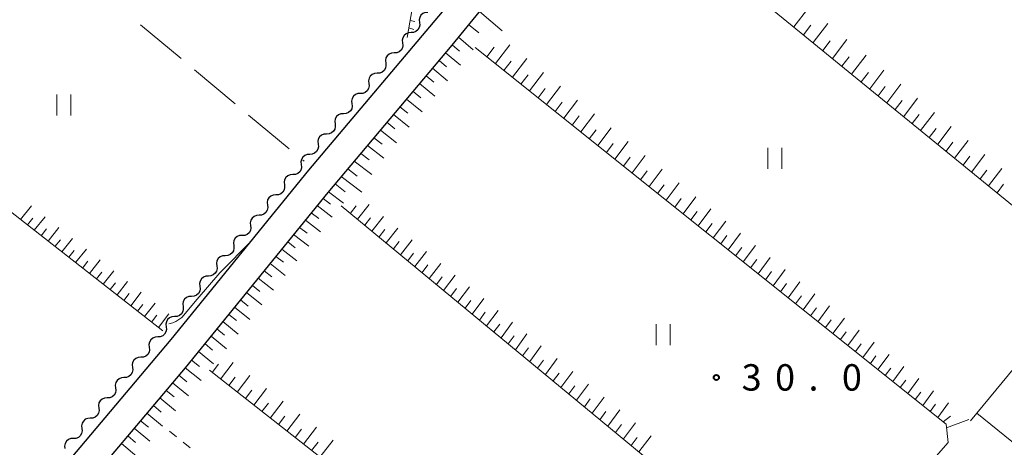
# Model space of a CAD drawing. Units: metres. Extents: x -76000 to -73999, y 36000 to 37502.
# Drawn here: x -75749 to -75609, y 37159 to 37220 of the extents above; entities that cross this region are included whole.
import ezdxf

# ---------------------------------------------------------------- set-up
doc = ezdxf.new("R2010")
doc.units = ezdxf.units.M
for name, color, linetype, lineweight in [('210100_道路縁(街区線)', 7, 'Continuous', 30), ('510200_細流', 7, 'Continuous', 30), ('610111_人工斜面(上)', 7, 'Continuous', 30), ('610199_人工斜面(ヒゲ)', 7, 'Continuous', 30), ('630100_植生界', 7, 'Continuous', 30), ('630200_耕地界', 7, 'Continuous', 30), ('631100_田', 7, 'Continuous', 13), ('710200_等高線(主曲線)', 7, 'Continuous', 13), ('731200_図化機測定による標高点', 7, 'Continuous', 40)]:
    doc.layers.add(name, color=color, linetype=linetype, lineweight=lineweight)
doc.styles.add('Style-WORKING', font='MS Gothic.ttf')

msp = doc.modelspace()

# ---------------------------------------------------------------- linework, layer by layer
at = {"layer": '210100_道路縁(街区線)', "linetype": 'Continuous', "lineweight": 30, "flags": 128}
for points in [[(-75747.15, 37151.6), (-75727.87, 37174.45), (-75708.33, 37198.48), (-75688.59, 37221.89), (-75674.78, 37239.08), (-75655.72, 37262.01), (-75637.24, 37285.12), (-75622.25, 37302.35), (-75607.46, 37320.48), (-75596.12, 37334.21), (-75590.3, 37341.27), (-75582, 37351.34), (-75574.75, 37360.94), (-75573.28, 37363.82), (-75573.37, 37366.57), (-75579.52, 37370.81), (-75593.45, 37381.92), (-75597.34, 37385.02), (-75600.86, 37386.54), (-75607.54, 37388.04), (-75614.49, 37387.17), (-75619.41, 37385.08), (-75624.84, 37380.72), (-75631.45, 37373.35)], [(-75453.52, 37290.31), (-75478.51, 37300.86), (-75488.96, 37305.22), (-75494.09, 37308.31), (-75504.41, 37314.33), (-75518.05, 37322.96), (-75528.81, 37330.86), (-75540.55, 37340.75), (-75552.96, 37351.06), (-75565.43, 37360.82), (-75568.58, 37359.93), (-75573.54, 37355.74), (-75591.42, 37333.47), (-75608.36, 37312.85), (-75630.05, 37286.87), (-75634.78, 37281.63), (-75646.57, 37266.89), (-75666.89, 37242.15), (-75677.36, 37229.32), (-75687.98, 37216.25), (-75705.61, 37195.32), (-75725.89, 37170.43), (-75743.55, 37149.5)]]:
    msp.add_lwpolyline(points, dxfattribs=at)
at = {"layer": '510200_細流', "linetype": 'Continuous', "lineweight": 30, "flags": 128}
for points in [[(-75691.399, 37220.909), (-75691.765, 37220.888), (-75692.105, 37220.749), (-75692.383, 37220.509), (-75692.569, 37220.192), (-75692.644, 37219.833), (-75692.599, 37219.468)], [(-75692.599, 37219.468), (-75692.554, 37219.104), (-75692.629, 37218.745), (-75692.815, 37218.428), (-75693.093, 37218.188), (-75693.433, 37218.049), (-75693.799, 37218.028)], [(-75693.799, 37218.028), (-75694.166, 37218.007), (-75694.505, 37217.868), (-75694.783, 37217.628), (-75694.969, 37217.311), (-75695.045, 37216.952), (-75694.999, 37216.587)], [(-75694.999, 37216.587), (-75694.954, 37216.223), (-75695.029, 37215.864), (-75695.216, 37215.547), (-75695.493, 37215.307), (-75695.833, 37215.168), (-75696.2, 37215.147)], [(-75696.2, 37215.147), (-75696.566, 37215.126), (-75696.906, 37214.987), (-75697.184, 37214.747), (-75697.37, 37214.43), (-75697.445, 37214.071), (-75697.4, 37213.706)], [(-75697.4, 37213.706), (-75697.355, 37213.342), (-75697.43, 37212.983), (-75697.616, 37212.666), (-75697.894, 37212.426), (-75698.233, 37212.287), (-75698.6, 37212.266)], [(-75698.6, 37212.266), (-75698.967, 37212.245), (-75699.306, 37212.106), (-75699.584, 37211.866), (-75699.77, 37211.549), (-75699.845, 37211.19), (-75699.8, 37210.825)], [(-75699.8, 37210.825), (-75699.755, 37210.461), (-75699.83, 37210.102), (-75700.017, 37209.785), (-75700.294, 37209.545), (-75700.634, 37209.406), (-75701, 37209.385)], [(-75701, 37209.385), (-75701.367, 37209.363), (-75701.707, 37209.225), (-75701.984, 37208.985), (-75702.171, 37208.668), (-75702.246, 37208.309), (-75702.201, 37207.944)], [(-75702.201, 37207.944), (-75702.155, 37207.58), (-75702.231, 37207.221), (-75702.417, 37206.904), (-75702.695, 37206.664), (-75703.034, 37206.525), (-75703.401, 37206.504)], [(-75703.401, 37206.504), (-75703.767, 37206.482), (-75704.107, 37206.344), (-75704.385, 37206.104), (-75704.571, 37205.787), (-75704.646, 37205.428), (-75704.601, 37205.063)], [(-75704.601, 37205.063), (-75704.556, 37204.699), (-75704.631, 37204.34), (-75704.817, 37204.023), (-75705.095, 37203.783), (-75705.435, 37203.644), (-75705.801, 37203.623)], [(-75705.801, 37203.623), (-75706.168, 37203.601), (-75706.507, 37203.463), (-75706.785, 37203.223), (-75706.972, 37202.906), (-75707.047, 37202.547), (-75707.002, 37202.182)], [(-75707.002, 37202.182), (-75706.956, 37201.818), (-75707.032, 37201.459), (-75707.218, 37201.141), (-75707.496, 37200.902), (-75707.835, 37200.763), (-75708.202, 37200.742)], [(-75708.202, 37200.742), (-75708.568, 37200.72), (-75708.908, 37200.582), (-75709.186, 37200.342), (-75709.372, 37200.025), (-75709.447, 37199.666), (-75709.402, 37199.301)], [(-75709.402, 37199.301), (-75709.357, 37198.937), (-75709.432, 37198.578), (-75709.618, 37198.26), (-75709.896, 37198.021), (-75710.236, 37197.882), (-75710.602, 37197.861)], [(-75710.602, 37197.861), (-75710.969, 37197.839), (-75711.308, 37197.701), (-75711.586, 37197.461), (-75711.772, 37197.144), (-75711.848, 37196.785), (-75711.802, 37196.42)], [(-75711.802, 37196.42), (-75711.757, 37196.056), (-75711.832, 37195.697), (-75712.019, 37195.379), (-75712.297, 37195.14), (-75712.636, 37195.001), (-75713.003, 37194.98)], [(-75713.003, 37194.98), (-75713.369, 37194.958), (-75713.709, 37194.819), (-75713.987, 37194.58), (-75714.173, 37194.262), (-75714.248, 37193.903), (-75714.203, 37193.539)], [(-75714.203, 37193.539), (-75714.158, 37193.175), (-75714.233, 37192.816), (-75714.419, 37192.498), (-75714.697, 37192.259), (-75715.037, 37192.12), (-75715.403, 37192.099)], [(-75715.403, 37192.099), (-75715.77, 37192.077), (-75716.109, 37191.938), (-75716.387, 37191.699), (-75716.573, 37191.381), (-75716.649, 37191.022), (-75716.603, 37190.658)], [(-75716.603, 37190.658), (-75716.558, 37190.294), (-75716.633, 37189.935), (-75716.82, 37189.617), (-75717.097, 37189.378), (-75717.437, 37189.239), (-75717.804, 37189.218)], [(-75717.804, 37189.218), (-75718.17, 37189.196), (-75718.51, 37189.057), (-75718.788, 37188.818), (-75718.974, 37188.5), (-75719.049, 37188.141), (-75719.004, 37187.777)], [(-75719.004, 37187.777), (-75718.959, 37187.413), (-75719.034, 37187.054), (-75719.22, 37186.736), (-75719.498, 37186.497), (-75719.837, 37186.358), (-75720.204, 37186.336)], [(-75720.204, 37186.336), (-75720.571, 37186.315), (-75720.91, 37186.176), (-75721.188, 37185.937), (-75721.374, 37185.619), (-75721.449, 37185.26), (-75721.404, 37184.896)], [(-75721.404, 37184.896), (-75721.359, 37184.532), (-75721.434, 37184.173), (-75721.621, 37183.855), (-75721.898, 37183.616), (-75722.238, 37183.477), (-75722.604, 37183.455)], [(-75722.604, 37183.455), (-75722.971, 37183.434), (-75723.311, 37183.295), (-75723.588, 37183.056), (-75723.775, 37182.738), (-75723.85, 37182.379), (-75723.805, 37182.015)], [(-75723.805, 37182.015), (-75723.759, 37181.651), (-75723.835, 37181.292), (-75724.021, 37180.974), (-75724.299, 37180.735), (-75724.638, 37180.596), (-75725.005, 37180.574)], [(-75725.005, 37180.574), (-75725.371, 37180.553), (-75725.711, 37180.414), (-75725.989, 37180.175), (-75726.175, 37179.857), (-75726.25, 37179.498), (-75726.205, 37179.134)], [(-75726.205, 37179.134), (-75726.16, 37178.77), (-75726.235, 37178.41), (-75726.421, 37178.093), (-75726.699, 37177.853), (-75727.039, 37177.715), (-75727.405, 37177.693)], [(-75727.404, 37177.692), (-75727.77, 37177.67), (-75728.11, 37177.531), (-75728.387, 37177.291), (-75728.573, 37176.973), (-75728.648, 37176.614), (-75728.602, 37176.25)], [(-75728.602, 37176.25), (-75728.556, 37175.886), (-75728.631, 37175.527), (-75728.817, 37175.209), (-75729.095, 37174.969), (-75729.434, 37174.83), (-75729.8, 37174.808)], [(-75729.8, 37174.808), (-75730.167, 37174.786), (-75730.506, 37174.647), (-75730.784, 37174.407), (-75730.97, 37174.089), (-75731.044, 37173.73), (-75730.999, 37173.366)], [(-75730.999, 37173.366), (-75730.953, 37173.001), (-75731.028, 37172.642), (-75731.214, 37172.325), (-75731.491, 37172.085), (-75731.831, 37171.945), (-75732.197, 37171.924)], [(-75732.197, 37171.924), (-75732.564, 37171.902), (-75732.903, 37171.763), (-75733.18, 37171.523), (-75733.366, 37171.205), (-75733.441, 37170.846), (-75733.395, 37170.482)], [(-75733.395, 37170.482), (-75733.35, 37170.117), (-75733.424, 37169.758), (-75733.61, 37169.441), (-75733.888, 37169.2), (-75734.227, 37169.061), (-75734.594, 37169.039)], [(-75734.594, 37169.039), (-75734.96, 37169.018), (-75735.3, 37168.878), (-75735.577, 37168.638), (-75735.763, 37168.321), (-75735.838, 37167.962), (-75735.792, 37167.597)], [(-75735.792, 37167.597), (-75735.746, 37167.233), (-75735.821, 37166.874), (-75736.007, 37166.556), (-75736.284, 37166.316), (-75736.624, 37166.177), (-75736.99, 37166.155)], [(-75736.99, 37166.155), (-75737.357, 37166.133), (-75737.696, 37165.994), (-75737.974, 37165.754), (-75738.159, 37165.437), (-75738.234, 37165.077), (-75738.189, 37164.713)], [(-75738.189, 37164.713), (-75738.143, 37164.349), (-75738.218, 37163.99), (-75738.403, 37163.672), (-75738.681, 37163.432), (-75739.02, 37163.293), (-75739.387, 37163.271)], [(-75739.387, 37163.271), (-75739.753, 37163.249), (-75740.093, 37163.11), (-75740.37, 37162.87), (-75740.556, 37162.552), (-75740.631, 37162.193), (-75740.585, 37161.829)], [(-75740.585, 37161.829), (-75740.539, 37161.464), (-75740.614, 37161.105), (-75740.8, 37160.788), (-75741.078, 37160.548), (-75741.417, 37160.408), (-75741.783, 37160.387)], [(-75741.783, 37160.387), (-75742.15, 37160.365), (-75742.489, 37160.226), (-75742.767, 37159.986), (-75742.953, 37159.668), (-75743.027, 37159.309), (-75742.982, 37158.945)]]:
    msp.add_lwpolyline(points, dxfattribs=at)
at = {"layer": '610111_人工斜面(上)', "linetype": 'Continuous', "lineweight": 13, "flags": 128}
for points in [[(-75734.84, 37138), (-75743.8, 37145.58), (-75743.55, 37149.5), (-75725.89, 37170.43), (-75705.61, 37195.32), (-75687.98, 37216.25), (-75677.36, 37229.32), (-75666.89, 37242.15), (-75646.57, 37266.89), (-75634.78, 37281.63), (-75630.05, 37286.87), (-75608.36, 37312.85), (-75591.42, 37333.47), (-75573.54, 37355.74), (-75568.58, 37359.93), (-75565.43, 37360.82), (-75552.96, 37351.06), (-75540.55, 37340.75)], [(-75694.35, 37217.36), (-75693.44, 37222.52), (-75693.59, 37224.16), (-75694.48, 37225.65), (-75734.37, 37258.34), (-75775.2, 37219.3), (-75777.73, 37216.92)], [(-75614.28, 37162.88), (-75597.83, 37182.78), (-75598.32, 37185.33), (-75665.02, 37239.75)], [(-75634.61, 37140.26), (-75617.47, 37159.81), (-75617.76, 37162.43), (-75684.7, 37215.94)], [(-75729.08, 37175.67), (-75777.61, 37213.64), (-75783.05, 37209.38), (-75797.27, 37194.93), (-75787.72, 37186.49), (-75782.37, 37179.29)], [(-75652.27, 37119.3), (-75636.74, 37138.1), (-75703.71, 37193.45)], [(-75734.84, 37138), (-75722.07, 37130.87), (-75697.18, 37115.23), (-75676.83, 37102.81), (-75670.31, 37098.81), (-75667.88, 37098.89), (-75662.73, 37104.76), (-75654.43, 37116.68), (-75722.46, 37170.08)]]:
    msp.add_lwpolyline(points, dxfattribs=at)
at = {"layer": '610199_人工斜面(ヒゲ)', "linetype": 'Continuous', "lineweight": 13, "flags": 128}
for points in [[(-75639.39, 37218.84), (-75637.25, 37221.59)], [(-75684.09, 37221.04), (-75680.84, 37218.28)], [(-75694.11, 37218.71), (-75693.41, 37218.49)], [(-75693.92, 37219.77), (-75693.26, 37219.62)], [(-75685.61, 37219.17), (-75684.17, 37218.01)], [(-75638.02, 37217.72), (-75636.96, 37219.09)], [(-75636.65, 37216.61), (-75634.54, 37219.33)], [(-75687.05, 37217.4), (-75684.98, 37215.6)], [(-75687.96, 37216.28), (-75686.92, 37215.39)], [(-75683.03, 37214.61), (-75682, 37215.95)], [(-75681.81, 37213.64), (-75679.77, 37216.3)], [(-75635.28, 37215.49), (-75634.24, 37216.85)], [(-75633.91, 37214.37), (-75631.84, 37217.07)], [(-75688.88, 37215.18), (-75686.79, 37213.4)], [(-75679.39, 37211.7), (-75677.36, 37214.34)], [(-75632.55, 37213.26), (-75631.51, 37214.6)], [(-75631.18, 37212.14), (-75629.13, 37214.81)], [(-75690.73, 37212.99), (-75688.6, 37211.2)], [(-75689.81, 37214.08), (-75688.75, 37213.19)], [(-75680.6, 37212.67), (-75679.58, 37213.99)], [(-75691.66, 37211.89), (-75690.58, 37210.99)], [(-75678.17, 37210.73), (-75677.17, 37212.04)], [(-75676.96, 37209.76), (-75674.96, 37212.38)], [(-75629.81, 37211.02), (-75628.79, 37212.35)], [(-75628.6, 37210.04), (-75626.58, 37212.69)], [(-75692.59, 37210.79), (-75690.42, 37208.99)], [(-75674.53, 37207.82), (-75672.55, 37210.42)], [(-75627.4, 37209.06), (-75626.39, 37210.37)], [(-75626.19, 37208.07), (-75624.19, 37210.7)], [(-75693.51, 37209.69), (-75692.42, 37208.79)], [(-75675.75, 37208.79), (-75674.75, 37210.09)], [(-75695.37, 37207.49), (-75694.25, 37206.59)], [(-75694.44, 37208.59), (-75692.23, 37206.79)], [(-75673.32, 37206.85), (-75672.33, 37208.14)], [(-75672.1, 37205.88), (-75670.15, 37208.45)], [(-75624.98, 37207.09), (-75623.99, 37208.39)], [(-75623.78, 37206.1), (-75621.8, 37208.7)], [(-75696.29, 37206.39), (-75694.04, 37204.59)], [(-75670.89, 37204.91), (-75669.92, 37206.19)], [(-75669.67, 37203.93), (-75667.74, 37206.49)], [(-75622.57, 37205.12), (-75621.59, 37206.41)], [(-75621.37, 37204.14), (-75619.4, 37206.71)], [(-75697.22, 37205.29), (-75696.08, 37204.39)], [(-75667.25, 37201.99), (-75665.34, 37204.53)], [(-75618.95, 37202.17), (-75617.01, 37204.71)], [(-75698.15, 37204.19), (-75695.85, 37202.38)], [(-75668.46, 37202.96), (-75667.5, 37204.24)], [(-75620.16, 37203.15), (-75619.18, 37204.43)], [(-75700, 37201.99), (-75697.67, 37200.18)], [(-75699.07, 37203.09), (-75697.92, 37202.18)], [(-75666.03, 37201.02), (-75665.08, 37202.28)], [(-75664.82, 37200.05), (-75662.93, 37202.57)], [(-75617.75, 37201.18), (-75616.78, 37202.45)], [(-75616.54, 37200.2), (-75614.62, 37202.72)], [(-75700.93, 37200.88), (-75699.75, 37199.98)], [(-75663.6, 37199.08), (-75662.67, 37200.33)], [(-75662.39, 37198.11), (-75660.52, 37200.6)], [(-75615.34, 37199.21), (-75614.38, 37200.47)], [(-75614.13, 37198.23), (-75612.23, 37200.72)], [(-75701.86, 37199.78), (-75699.37, 37197.89)], [(-75703.71, 37197.58), (-75700.79, 37195.39)], [(-75702.78, 37198.68), (-75701.43, 37197.66)], [(-75661.17, 37197.14), (-75660.25, 37198.38)], [(-75659.96, 37196.17), (-75658.12, 37198.64)], [(-75612.92, 37197.25), (-75611.98, 37198.49)], [(-75611.72, 37196.26), (-75609.84, 37198.73)], [(-75704.57, 37196.56), (-75703.16, 37195.44)], [(-75658.75, 37195.2), (-75657.83, 37196.43)], [(-75657.53, 37194.22), (-75655.71, 37196.68)], [(-75610.51, 37195.28), (-75609.58, 37196.51)], [(-75705.53, 37195.43), (-75703.39, 37193.81)], [(-75749.29, 37191.49), (-75747.75, 37193.41)], [(-75707.13, 37193.46), (-75705.01, 37191.84)], [(-75706.29, 37194.49), (-75705.23, 37193.69)], [(-75702.42, 37192.38), (-75701.6, 37193.41)], [(-75701.4, 37191.54), (-75699.76, 37193.61)], [(-75656.32, 37193.25), (-75655.41, 37194.47)], [(-75655.1, 37192.28), (-75653.3, 37194.71)], [(-75707.97, 37192.43), (-75706.9, 37191.61)], [(-75699.36, 37189.85), (-75697.72, 37191.94)], [(-75654.04, 37191.43), (-75653.14, 37192.64)], [(-75652.98, 37190.58), (-75651.19, 37192.99)], [(-75748.31, 37190.73), (-75747.54, 37191.68)], [(-75747.34, 37189.96), (-75745.79, 37191.88)], [(-75708.81, 37191.4), (-75706.67, 37189.76)], [(-75700.38, 37190.7), (-75699.56, 37191.73)], [(-75651.91, 37189.73), (-75651.02, 37190.93)], [(-75650.85, 37188.88), (-75649.08, 37191.27)], [(-75746.36, 37189.19), (-75745.59, 37190.15)], [(-75745.38, 37188.43), (-75743.84, 37190.35)], [(-75710.49, 37189.34), (-75708.34, 37187.68)], [(-75709.65, 37190.37), (-75708.58, 37189.54)], [(-75698.34, 37189.01), (-75697.52, 37190.06)], [(-75697.32, 37188.17), (-75695.68, 37190.27)], [(-75649.79, 37188.03), (-75648.91, 37189.22)], [(-75648.72, 37187.18), (-75646.97, 37189.55)], [(-75744.4, 37187.66), (-75743.63, 37188.62)], [(-75743.42, 37186.89), (-75741.89, 37188.81)], [(-75711.32, 37188.31), (-75710.25, 37187.47)], [(-75696.31, 37187.33), (-75695.48, 37188.38)], [(-75695.29, 37186.49), (-75693.65, 37188.6)], [(-75646.6, 37185.48), (-75644.86, 37187.82)], [(-75742.44, 37186.13), (-75741.68, 37187.09)], [(-75741.46, 37185.36), (-75739.94, 37187.28)], [(-75712.16, 37187.28), (-75710.01, 37185.6)], [(-75694.27, 37185.64), (-75693.45, 37186.7)], [(-75693.25, 37184.8), (-75691.61, 37186.93)], [(-75647.66, 37186.33), (-75646.79, 37187.51)], [(-75740.48, 37184.6), (-75739.72, 37185.56)], [(-75739.5, 37183.83), (-75737.98, 37185.75)], [(-75713.84, 37185.22), (-75711.68, 37183.52)], [(-75713, 37186.25), (-75711.92, 37185.41)], [(-75692.23, 37183.96), (-75691.41, 37185.03)], [(-75691.21, 37183.12), (-75689.57, 37185.26)], [(-75645.53, 37184.63), (-75644.67, 37185.8)], [(-75644.47, 37183.78), (-75642.75, 37186.1)], [(-75738.52, 37183.06), (-75737.76, 37184.03)], [(-75737.54, 37182.3), (-75736.03, 37184.22)], [(-75714.68, 37184.2), (-75713.6, 37183.34)], [(-75689.17, 37181.43), (-75687.53, 37183.59)], [(-75643.41, 37182.93), (-75642.55, 37184.09)], [(-75642.34, 37182.08), (-75640.64, 37184.38)], [(-75736.56, 37181.53), (-75735.81, 37182.49)], [(-75735.58, 37180.77), (-75734.08, 37182.69)], [(-75716.35, 37182.14), (-75715.27, 37181.27)], [(-75715.52, 37183.17), (-75713.35, 37181.44)], [(-75690.19, 37182.27), (-75689.37, 37183.35)], [(-75641.28, 37181.23), (-75640.43, 37182.38)], [(-75640.22, 37180.38), (-75638.53, 37182.66)], [(-75734.6, 37180), (-75733.85, 37180.96)], [(-75733.62, 37179.23), (-75732.13, 37181.16)], [(-75717.19, 37181.11), (-75715.02, 37179.36)], [(-75688.15, 37180.59), (-75687.33, 37181.67)], [(-75687.13, 37179.74), (-75685.49, 37181.92)], [(-75638.09, 37178.68), (-75636.42, 37180.94)], [(-75732.65, 37178.47), (-75731.9, 37179.43)], [(-75731.67, 37177.7), (-75730.17, 37179.63)], [(-75718.03, 37180.08), (-75716.94, 37179.2)], [(-75686.11, 37178.9), (-75685.29, 37179.99)], [(-75685.09, 37178.06), (-75683.45, 37180.25)], [(-75639.15, 37179.53), (-75638.31, 37180.66)], [(-75729.71, 37176.17), (-75728.22, 37178.1)], [(-75719.71, 37178.02), (-75718.62, 37177.13)], [(-75718.87, 37179.05), (-75716.69, 37177.28)], [(-75684.07, 37177.21), (-75683.25, 37178.31)], [(-75683.05, 37176.37), (-75681.4, 37178.57)], [(-75637.03, 37177.83), (-75636.19, 37178.95)], [(-75635.96, 37176.98), (-75634.31, 37179.22)], [(-75730.69, 37176.93), (-75729.94, 37177.9)], [(-75720.54, 37176.99), (-75718.36, 37175.2)], [(-75682.03, 37175.53), (-75681.2, 37176.63)], [(-75681.01, 37174.68), (-75679.36, 37176.9)], [(-75634.9, 37176.13), (-75634.07, 37177.24)], [(-75633.84, 37175.28), (-75632.2, 37177.49)], [(-75721.38, 37175.97), (-75720.29, 37175.06)], [(-75678.96, 37173), (-75677.32, 37175.23)], [(-75632.77, 37174.43), (-75631.96, 37175.53)], [(-75631.71, 37173.58), (-75630.09, 37175.77)], [(-75723.08, 37173.88), (-75721.99, 37172.92)], [(-75722.22, 37174.94), (-75720.03, 37173.11)], [(-75679.98, 37173.84), (-75679.16, 37174.95)], [(-75630.65, 37172.73), (-75629.84, 37173.82)], [(-75629.58, 37171.88), (-75627.98, 37174.05)], [(-75724.02, 37172.73), (-75721.87, 37171.01)], [(-75677.94, 37172.15), (-75677.12, 37173.27)], [(-75676.92, 37171.31), (-75675.28, 37173.56)], [(-75725, 37171.53), (-75723.87, 37170.63)], [(-75720.87, 37168.83), (-75719.08, 37171.19)], [(-75675.81, 37170.39), (-75674.99, 37171.52)], [(-75674.7, 37169.48), (-75673.05, 37171.73)], [(-75628.52, 37171.03), (-75627.72, 37172.11)], [(-75627.45, 37170.18), (-75625.86, 37172.33)], [(-75725.88, 37170.44), (-75723.63, 37168.63)], [(-75722.05, 37169.75), (-75721.16, 37170.93)], [(-75673.59, 37168.56), (-75672.76, 37169.69)], [(-75672.49, 37167.64), (-75670.82, 37169.91)], [(-75626.39, 37169.33), (-75625.6, 37170.4)], [(-75625.33, 37168.48), (-75623.75, 37170.61)], [(-75727.7, 37168.29), (-75725.43, 37166.45)], [(-75726.79, 37169.36), (-75725.65, 37168.45)], [(-75719.69, 37167.9), (-75718.79, 37169.09)], [(-75718.51, 37166.98), (-75716.72, 37169.35)], [(-75624.26, 37167.63), (-75623.48, 37168.69)], [(-75623.2, 37166.78), (-75621.64, 37168.89)], [(-75728.61, 37167.21), (-75727.48, 37166.29)], [(-75717.34, 37166.05), (-75716.43, 37167.24)], [(-75716.16, 37165.13), (-75714.35, 37167.51)], [(-75671.38, 37166.73), (-75670.54, 37167.86)], [(-75670.27, 37165.81), (-75668.59, 37168.09)], [(-75622.14, 37165.93), (-75621.36, 37166.97)], [(-75621.07, 37165.08), (-75619.53, 37167.16)], [(-75729.51, 37166.14), (-75727.27, 37164.3)], [(-75714.98, 37164.21), (-75714.07, 37165.4)], [(-75713.8, 37163.28), (-75711.98, 37165.67)], [(-75669.16, 37164.9), (-75668.32, 37166.03)], [(-75668.06, 37163.98), (-75666.37, 37166.26)], [(-75618.95, 37163.38), (-75617.42, 37165.44)], [(-75731.33, 37163.99), (-75729.11, 37162.15)], [(-75730.42, 37165.06), (-75729.31, 37164.14)], [(-75666.95, 37163.06), (-75666.1, 37164.21)], [(-75665.84, 37162.15), (-75664.14, 37164.44)], [(-75620.01, 37164.23), (-75619.24, 37165.26)], [(-75613.37, 37163.99), (-75601.44, 37154.31)], [(-75732.24, 37162.91), (-75731.13, 37161.99)], [(-75712.62, 37162.36), (-75711.71, 37163.56)], [(-75711.45, 37161.43), (-75709.61, 37163.84)], [(-75663.62, 37160.32), (-75661.91, 37162.62)], [(-75618.19, 37162.77), (-75617.14, 37163.56)], [(-75617.7, 37161.92), (-75614.53, 37163.09)], [(-75733.14, 37161.84), (-75730.94, 37160)], [(-75710.27, 37160.51), (-75709.35, 37161.71)], [(-75709.09, 37159.58), (-75707.25, 37162)], [(-75664.73, 37161.23), (-75663.88, 37162.38)], [(-75734.05, 37160.76), (-75732.96, 37159.84)], [(-75707.92, 37158.66), (-75706.99, 37159.87)], [(-75706.74, 37157.74), (-75704.88, 37160.16)], [(-75662.52, 37159.4), (-75661.66, 37160.55)], [(-75661.41, 37158.49), (-75659.69, 37160.79)], [(-75734.96, 37159.69), (-75732.78, 37157.85)]]:
    msp.add_lwpolyline(points, dxfattribs=at)
at = {"layer": '630100_植生界', "linetype": 'Continuous', "lineweight": 13}
for p, q in [((-75727.144, 37160.635), (-75728.117, 37161.42)), ((-75725.198, 37159.065), (-75726.171, 37159.85))]:
    msp.add_line(p, q, dxfattribs=at)
at = {"layer": '630200_耕地界', "linetype": 'Continuous', "lineweight": 13}
for p, q in [((-75732.234, 37219.142), (-75726.474, 37214.338)), ((-75724.555, 37212.736), (-75718.796, 37207.932)), ((-75716.876, 37206.33), (-75711.117, 37201.526)), ((-75709.197, 37199.924), (-75709, 37199.76))]:
    msp.add_line(p, q, dxfattribs=at)
at = {"layer": '631100_田', "linetype": 'Continuous', "lineweight": 13}
for p, q in [((-75744.15, 37206.24), (-75744.15, 37209.24)), ((-75742.15, 37206.24), (-75742.15, 37209.24)), ((-75643.08, 37198.67), (-75643.08, 37201.67)), ((-75641.08, 37198.67), (-75641.08, 37201.67)), ((-75658.97, 37173.63), (-75658.97, 37176.63)), ((-75656.97, 37173.63), (-75656.97, 37176.63))]:
    msp.add_line(p, q, dxfattribs=at)
at = {"layer": '710200_等高線(主曲線)', "linetype": 'Continuous', "lineweight": 13, "elevation": 32, "flags": 128}
for points in [[(-75720.96, 37183.93), (-75716.42, 37188.53)], [(-75728.24, 37176.69), (-75727.65, 37176.8), (-75727.54, 37176.84), (-75727.24, 37177.02), (-75726.35, 37177.55), (-75724.2, 37180.19), (-75720.96, 37183.93)]]:
    msp.add_lwpolyline(points, dxfattribs=at)
at = {"layer": '731200_図化機測定による標高点', "linetype": 'Continuous', "lineweight": 40}
msp.add_circle((-75650.41, 37169.06, 30.02), 0.375, dxfattribs=at)

# ---------------------------------------------------------------- texts
at = {"layer": '731200_図化機測定による標高点', "linetype": 'Continuous', "lineweight": 40, "style": 'Style-WORKING'}
for s, p in [('3', (-75646.81, 37167.19, -9.999)), ('0', (-75642.06, 37167.19, -9.999)), ('0', (-75632.56, 37167.19, -9.999)), ('.', (-75637.31, 37167.19, -9.999))]:
    msp.add_text(s, height=3.75, dxfattribs=at).set_placement(p)

doc.saveas('drawing.dxf')
